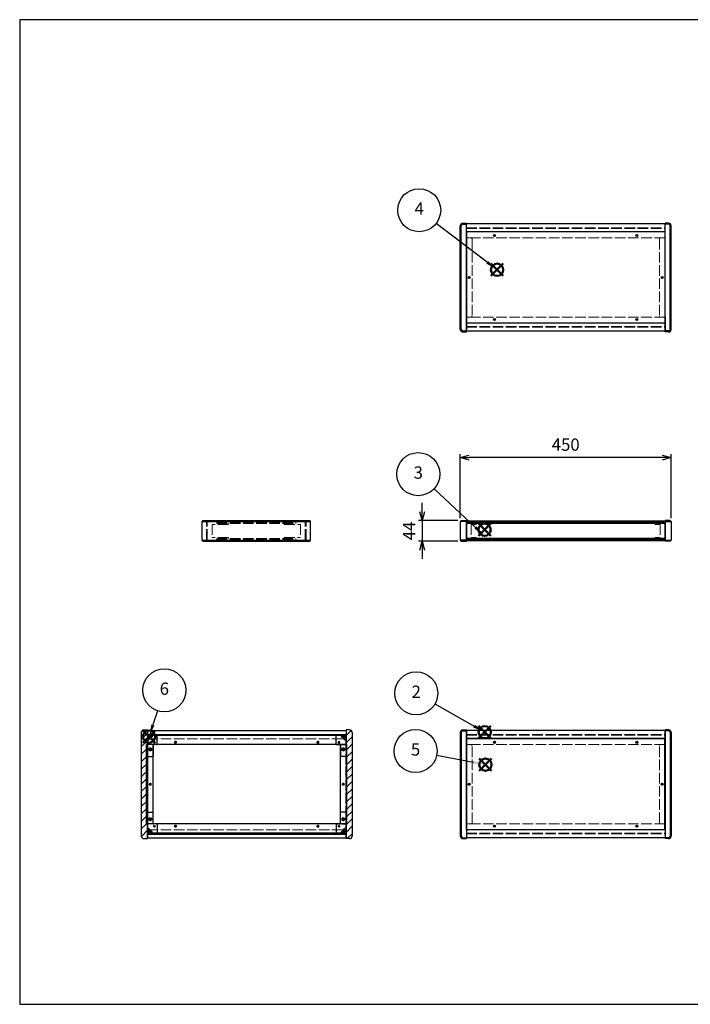
# Model space of a CAD drawing. Units: millimetres. Extents: x 0 to 3089, y 0 to 2100.
# Drawn here: x 0 to 1432, y 0 to 2100 of the extents above; entities that cross this region are included whole.
import ezdxf

# ---------------------------------------------------------------- set-up
doc = ezdxf.new("R2010")
doc.units = ezdxf.units.MM
doc.header["$LTSCALE"] = 7.5
doc.linetypes.add('AM_ISO02W050x2', pattern=[3.75, 3, -0.75])
doc.layers.add('AM_12', color=7, linetype='Continuous', lineweight=50, plot=False)
for name, color, linetype, lineweight in [('AM_5', 3, 'Continuous', 25), ('AM_8', 1, 'Continuous', 25), ('側板', 7, 'Continuous', 25), ('側板0', 7, 'AM_ISO02W050x2', 13), ('固定金具', 6, 'Continuous', 25), ('固定金具0', 6, 'AM_ISO02W050x2', 13), ('天板', 3, 'Continuous', 25), ('天板0', 3, 'AM_ISO02W050x2', 13), ('底板', 4, 'Continuous', 25), ('ﾊﾟﾈﾙ', 5, 'Continuous', 25), ('ﾊﾟﾈﾙ0', 5, 'AM_ISO02W050x2', 13), ('ﾌﾚｰﾑ', 2, 'Continuous', 25), ('ﾌﾚｰﾑ0', 2, 'AM_ISO02W050x2', 13)]:
    doc.layers.add(name, color=color, linetype=linetype, lineweight=lineweight)
doc.styles.add('ACISOTS', font='isocp.shx', dxfattribs={"height": 1, "bigfont": 'extfont.shx'})
doc.styles.get("Standard").update_dxf_attribs({"font": 'ISOCP.SHX', "bigfont": 'EXTFONT.SHX'})
doc.dimstyles.new('AM_ISO$0', dxfattribs={"dimtxt": 3.5, "dimasz": 2.5, "dimexe": 1, "dimexo": 1, "dimgap": 1.5, "dimtad": 1, "dimdsep": 46, "dimtxsty": 'STANDARD', "dimblk": 'OPEN30', "dimcen": 0, "dimclrd": 256, "dimclre": 256, "dimclrt": 2, "dimadec": 0, "dimazin": 2, "dimtp": 0.1, "dimtm": 0.1, "dimtfac": 0.71, "dimtmove": 0, "dimatfit": 3, "dimldrblk": 'OPEN30', "dimfxl": 1, "dimlwd": -1, "dimlwe": -1, "dimarcsym": 0})

# ---------------------------------------------------------------- blocks, each defined once
blk = doc.blocks.new('TK-A3')
for p, q in [((359, 280), (359, 275)), ((359, 275), (403, 275))]:
    blk.add_line(p, q)
blk.add_lwpolyline([(0, 0), (403, 0), (403, 280), (0, 280)], close=True)
at = {"insert": (402.36, 276.11), "char_height": 2.5, "width": 43.0784, "attachment_point": 9}
blk.add_mtext('(文書番号：TY-34)2008.02.08', dxfattribs=at)
blk = doc.blocks.new('*S32')
at = {"layer": 'AM_12', "color": 4}
for p, q in [((979.7, 567.3), (1006, 593.6)), ((979.7, 593.6), (1006, 567.3))]:
    blk.add_line(p, q, dxfattribs=at)
blk.add_circle((992.8, 580.4), 13.1, dxfattribs=at)
blk = doc.blocks.new('*S33')
at = {"layer": 'AM_5'}
blk.add_line((886.5, 640.6), (970, 593.4), dxfattribs=at)
at = {"layer": 'AM_5', "color": 3}
blk.add_circle((846.5, 663.3), 45.9, dxfattribs=at)
at = {"layer": 'AM_5', "linetype": 'Continuous'}
blk.add_trace([(968.3, 590.4), (971.7, 596.4), (992.8, 580.4)], dxfattribs=at)
at = {"layer": 'AM_5', "color": 7, "insert": (846.5, 663.3), "char_height": 26.2, "attachment_point": 5, "style": 'ACISOTS'}
blk.add_mtext('2', dxfattribs=at)
blk = doc.blocks.new('*S34')
at = {"layer": 'AM_12', "color": 4}
for p, q in [((979.3, 999), (1005.5, 1025.2)), ((979.3, 1025.2), (1005.5, 999))]:
    blk.add_line(p, q, dxfattribs=at)
blk.add_circle((992.4, 1012.1), 13.1, dxfattribs=at)
blk = doc.blocks.new('*S35')
at = {"layer": 'AM_5'}
blk.add_line((884.5, 1099.4), (973.2, 1017), dxfattribs=at)
at = {"layer": 'AM_5', "color": 3}
blk.add_circle((850.9, 1130.7), 45.9, dxfattribs=at)
at = {"layer": 'AM_5', "linetype": 'Continuous'}
blk.add_trace([(970.8, 1014.4), (975.5, 1019.5), (992.4, 999.1)], dxfattribs=at)
at = {"layer": 'AM_5', "color": 7, "insert": (850.9, 1130.7), "char_height": 26.2, "attachment_point": 5, "style": 'ACISOTS'}
blk.add_mtext('3', dxfattribs=at)
blk = doc.blocks.new('*S36')
at = {"layer": 'AM_12', "color": 4}
for p, q in [((1006, 1553.4), (1032.3, 1579.7)), ((1006, 1579.7), (1032.3, 1553.4))]:
    blk.add_line(p, q, dxfattribs=at)
blk.add_circle((1019.1, 1566.6), 13.1, dxfattribs=at)
blk = doc.blocks.new('*S37')
at = {"layer": 'AM_5'}
blk.add_line((889.3, 1665.8), (998.3, 1582.5), dxfattribs=at)
at = {"layer": 'AM_5', "color": 3}
blk.add_circle((852.8, 1693.7), 45.9, dxfattribs=at)
at = {"layer": 'AM_5', "linetype": 'Continuous'}
blk.add_trace([(996.2, 1579.8), (1000.4, 1585.3), (1019.1, 1566.6)], dxfattribs=at)
at = {"layer": 'AM_5', "color": 7, "insert": (852.8, 1693.7), "char_height": 26.2, "attachment_point": 5, "style": 'ACISOTS'}
blk.add_mtext('4', dxfattribs=at)
blk = doc.blocks.new('*S38')
at = {"layer": 'AM_12', "color": 4}
for p, q in [((981.1, 498), (1007.4, 524.2)), ((981.1, 524.2), (1007.4, 498))]:
    blk.add_line(p, q, dxfattribs=at)
blk.add_circle((994.3, 511.1), 13.1, dxfattribs=at)
blk = doc.blocks.new('*S39')
at = {"layer": 'AM_5'}
blk.add_line((890.1, 531.3), (968.5, 516.1), dxfattribs=at)
at = {"layer": 'AM_5', "color": 3}
blk.add_circle((845, 540.1), 45.9, dxfattribs=at)
at = {"layer": 'AM_5', "linetype": 'Continuous'}
blk.add_trace([(967.8, 512.7), (969.2, 519.5), (994.3, 511.1)], dxfattribs=at)
at = {"layer": 'AM_5', "color": 7, "insert": (845, 540.1), "char_height": 26.2, "attachment_point": 5, "style": 'ACISOTS'}
blk.add_mtext('5', dxfattribs=at)
blk = doc.blocks.new('*S40')
at = {"layer": 'AM_12', "color": 4}
for p, q in [((263.1, 557.8), (289.3, 584)), ((263.1, 584), (289.3, 557.8))]:
    blk.add_line(p, q, dxfattribs=at)
blk.add_circle((276.2, 570.9), 13.1, dxfattribs=at)
blk = doc.blocks.new('*S41')
at = {"layer": 'AM_5'}
blk.add_line((294.4, 626.1), (284.4, 595.8), dxfattribs=at)
at = {"layer": 'AM_5', "color": 3}
blk.add_circle((308.8, 669.7), 45.9, dxfattribs=at)
at = {"layer": 'AM_5', "linetype": 'Continuous'}
blk.add_trace([(281.2, 596.9), (287.7, 594.8), (276.2, 570.9)], dxfattribs=at)
at = {"layer": 'AM_5', "color": 7, "insert": (308.8, 669.7), "char_height": 26.2, "attachment_point": 5, "style": 'ACISOTS'}
blk.add_mtext('6', dxfattribs=at)
blk = doc.blocks.new('_Open30')
at = {"color": 0, "linetype": 'ByBlock', "lineweight": -2}
for p, q in [((-1, 0.27), (0, 0)), ((0, 0), (-1, -0.27)), ((0, 0), (-1, 0))]:
    blk.add_line(p, q, dxfattribs=at)
blk = doc.blocks.new('*D19')
at = {"layer": 'AM_5'}
for p, q in [((940.6, 1037.2), (940.6, 1173.4)), ((1371.8, 1165.9), (959.3, 1165.9)), ((1390.6, 1037.2), (1390.6, 1173.4))]:
    blk.add_line(p, q, dxfattribs=at)
at = {"layer": 'Defpoints', "color": 0}
for p in [(940.6, 1165.9), (940.6, 1029.7), (1390.6, 1029.7)]:
    blk.add_point(p, dxfattribs=at)
at = {"layer": 'AM_5', "xscale": 18.75, "yscale": 18.75, "zscale": 18.75, "rotation": 180}
blk.add_blockref('_Open30', (940.6, 1165.9), dxfattribs=at)
at = {"layer": 'AM_5', "xscale": 18.75, "yscale": 18.75, "zscale": 18.75}
blk.add_blockref('_Open30', (1390.6, 1165.9), dxfattribs=at)
at = {"layer": 'AM_5', "color": 2, "insert": (1165.6, 1190.3), "char_height": 26.25, "attachment_point": 5}
blk.add_mtext('450', dxfattribs=at)
blk = doc.blocks.new('*D20')
at = {"layer": 'AM_5'}
for p, q in [((859.2, 1050.4), (859.2, 1069.2)), ((935.1, 1031.7), (851.7, 1031.7)), ((859.2, 1031.7), (859.2, 987.7)), ((935.1, 987.7), (851.7, 987.7)), ((859.2, 968.9), (859.2, 950.2))]:
    blk.add_line(p, q, dxfattribs=at)
at = {"layer": 'Defpoints', "color": 0}
for p in [(942.6, 1031.7), (859.2, 987.7), (942.6, 987.7)]:
    blk.add_point(p, dxfattribs=at)
at = {"layer": 'AM_5', "xscale": 18.75, "yscale": 18.75, "zscale": 18.75}
for p, rotation in [((859.2, 1031.7), 270), ((859.2, 987.7), 90)]:
    blk.add_blockref('_Open30', p, dxfattribs=dict(at, rotation=rotation))
at = {"layer": 'AM_5', "color": 2, "insert": (834.8, 1009.7), "char_height": 26.25, "attachment_point": 5, "rotation": 90}
blk.add_mtext('44', dxfattribs=at)

msp = doc.modelspace()

# ---------------------------------------------------------------- hatches: boundary and pattern name
at = {"layer": 'AM_8'}
h = msp.add_hatch(dxfattribs=at)
h.set_pattern_fill('_U', color=256, scale=11.25, angle=45, style=0, pattern_type=0)
h.set_pattern_definition([(45, (-246.031, 202.529), (-7.95495, 7.95495), [])])
edge = h.paths.add_edge_path()
edge.add_line((265.175, 353.298), (272.675, 353.298))
edge.add_line((272.675, 353.298), (272.675, 354.798))
edge.add_line((272.675, 354.798), (272.675, 364.798))
edge.add_line((272.675, 364.798), (272.675, 374.798))
edge.add_line((272.675, 374.798), (272.675, 384.798))
edge.add_line((272.675, 384.798), (270.675, 384.798))
edge.add_line((270.675, 384.798), (270.675, 553.798))
edge.add_line((270.675, 553.798), (272.675, 553.798))
edge.add_line((272.675, 553.798), (272.675, 563.798))
edge.add_line((272.675, 563.798), (272.675, 573.798))
edge.add_line((272.675, 573.798), (272.675, 583.798))
edge.add_line((272.675, 583.798), (272.675, 585.298))
edge.add_line((272.675, 585.298), (265.175, 585.298))
edge.add_arc((265.175, 579.798), 5.5, 90, 180)
edge.add_line((259.675, 579.798), (259.675, 358.798))
edge.add_arc((265.175, 358.798), 5.5, 180, 270)
h = msp.add_hatch(dxfattribs=at)
h.set_pattern_fill('_U', color=256, scale=11.25, angle=135, style=0, pattern_type=0)
h.set_pattern_definition([(135, (47.969, 244.744), (-7.95495, -7.95495), [])])
h.paths.add_polyline_path([(272.675, 573.848), (696.675, 573.848), (696.675, 575.348), (272.675, 575.348)])
h = msp.add_hatch(dxfattribs=at)
h.set_pattern_fill('_U', color=256, scale=2.5, angle=45, style=0, double=1, pattern_type=0)
h.set_pattern_definition([(45, (-117.0314, 376.467), (-1.767767, 1.767767), []), (135, (-117.0314, 376.467), (-1.767767, -1.767767), [])])
edge = h.paths.add_edge_path()
edge.add_line((275.675, 563.798), (278.125, 566.248))
edge.add_line((278.125, 566.248), (278.125, 567.048))
edge.add_arc((278.125, 568.348), 1.3, 0, 270, ccw=False)
edge.add_line((279.425, 568.348), (280.225, 568.348))
edge.add_line((280.225, 568.348), (282.675, 570.798))
edge.add_line((282.675, 570.798), (282.675, 573.798))
edge.add_line((282.675, 573.798), (272.675, 573.798))
edge.add_line((272.675, 573.798), (272.675, 563.798))
edge.add_line((272.675, 563.798), (275.675, 563.798))
h = msp.add_hatch(dxfattribs=at)
h.set_pattern_fill('_U', color=256, scale=2.5, angle=45, style=0, double=1, pattern_type=0)
h.set_pattern_definition([(45, (297.2752, 375.6568), (-1.767767, 1.767767), []), (135, (297.2752, 375.6568), (-1.767767, -1.767767), [])])
edge = h.paths.add_edge_path()
edge.add_line((691.225, 566.248), (693.675, 563.798))
edge.add_line((693.675, 563.798), (696.675, 563.798))
edge.add_line((696.675, 563.798), (696.675, 573.798))
edge.add_line((696.675, 573.798), (686.675, 573.798))
edge.add_line((686.675, 573.798), (686.675, 570.798))
edge.add_line((686.675, 570.798), (689.125, 568.348))
edge.add_line((689.125, 568.348), (689.925, 568.348))
edge.add_arc((691.225, 568.348), 1.3, -90, 180, ccw=False)
edge.add_line((691.225, 567.048), (691.225, 566.248))
h = msp.add_hatch(dxfattribs=at)
h.set_pattern_fill('_U', color=256, scale=11.25, angle=45, style=0, pattern_type=0)
h.set_pattern_definition([(45, (192.969, 244.744), (-7.95495, 7.95495), [])])
edge = h.paths.add_edge_path()
edge.add_line((704.175, 585.298), (696.675, 585.298))
edge.add_line((696.675, 585.298), (696.675, 553.798))
edge.add_line((696.675, 553.798), (698.675, 553.798))
edge.add_line((698.675, 553.798), (698.675, 384.798))
edge.add_line((698.675, 384.798), (696.675, 384.798))
edge.add_line((696.675, 384.798), (696.675, 353.298))
edge.add_line((696.675, 353.298), (704.175, 353.298))
edge.add_arc((704.175, 358.798), 5.5, 270, 360)
edge.add_line((709.675, 358.798), (709.675, 579.798))
edge.add_arc((704.175, 579.798), 5.5, 0, 90)
h = msp.add_hatch(dxfattribs=at)
h.set_pattern_fill('_U', color=256, scale=11.25, angle=45, style=0, pattern_type=0)
h.set_pattern_definition([(45, (-117.031, 244.744), (-7.95495, 7.95495), [])])
h.paths.add_polyline_path([(272.675, 384.798), (272.675, 553.798), (270.675, 553.798), (270.675, 384.798)])
h = msp.add_hatch(dxfattribs=at)
h.set_pattern_fill('_U', color=256, scale=11.25, angle=45, style=0, pattern_type=0)
h.set_pattern_definition([(45, (191.668, 243.964), (-7.95495, 7.95495), [])])
h.paths.add_polyline_path([(696.675, 553.798), (696.675, 384.798), (698.675, 384.798), (698.675, 553.798)])
h = msp.add_hatch(dxfattribs=at)
h.set_pattern_fill('_U', color=256, scale=2.5, angle=45, style=0, double=1, pattern_type=0)
h.set_pattern_definition([(45, (-117.0314, 174.7438), (-1.767767, 1.767767), []), (135, (-117.0314, 174.7438), (-1.767767, -1.767767), [])])
edge = h.paths.add_edge_path()
edge.add_line((282.675, 364.798), (282.675, 367.798))
edge.add_line((282.675, 367.798), (280.225, 370.248))
edge.add_line((280.225, 370.248), (279.425, 370.248))
edge.add_arc((278.125, 370.248), 1.3, 90, 360, ccw=False)
edge.add_line((278.125, 371.548), (278.125, 372.348))
edge.add_line((278.125, 372.348), (275.675, 374.798))
edge.add_line((275.675, 374.798), (272.675, 374.798))
edge.add_line((272.675, 374.798), (272.675, 364.798))
edge.add_line((272.675, 364.798), (279.345, 364.798))
edge.add_line((279.345, 364.798), (282.675, 364.798))
h = msp.add_hatch(dxfattribs=at)
h.set_pattern_fill('_U', color=256, scale=11.25, angle=135, style=0, pattern_type=0)
h.set_pattern_definition([(135, (47.969, 174.744), (-7.95495, -7.95495), [])])
h.paths.add_polyline_path([(696.675, 364.748), (272.675, 364.748), (272.675, 363.248), (696.675, 363.248)])
h = msp.add_hatch(dxfattribs=at)
h.set_pattern_fill('_U', color=256, scale=2.5, angle=45, style=0, double=1, pattern_type=0)
h.set_pattern_definition([(45, (301.7084, 174.7438), (-1.767767, 1.767767), []), (135, (301.7084, 174.7438), (-1.767767, -1.767767), [])])
edge = h.paths.add_edge_path()
edge.add_line((696.675, 374.798), (693.675, 374.798))
edge.add_line((693.675, 374.798), (691.225, 372.348))
edge.add_line((691.225, 372.348), (691.225, 371.548))
edge.add_arc((691.225, 370.248), 1.3, -180, 90, ccw=False)
edge.add_line((689.925, 370.248), (689.125, 370.248))
edge.add_line((689.125, 370.248), (686.675, 367.798))
edge.add_line((686.675, 367.798), (686.675, 364.798))
edge.add_line((686.675, 364.798), (696.675, 364.798))
edge.add_line((696.675, 364.798), (696.675, 374.798))

# ---------------------------------------------------------------- linework, layer by layer
at = {"layer": '側板'}
for p, q in [((940.577, 1439.59), (940.577, 1660.59)), ((942.577, 1439.59), (942.577, 1660.59)), ((946.077, 1666.09), (953.577, 1666.09)), ((946.077, 1664.09), (953.577, 1664.09)), ((953.577, 1434.09), (953.577, 1666.09)), ((1385.077, 1666.09), (1377.577, 1666.09)), ((1377.577, 1434.09), (1377.577, 1666.09)), ((1385.077, 1664.09), (1377.577, 1664.09)), ((1388.577, 1439.59), (1388.577, 1660.59)), ((1390.577, 1439.59), (1390.577, 1660.59)), ((946.077, 1436.09), (953.577, 1436.09)), ((946.077, 1434.09), (953.577, 1434.09)), ((1385.077, 1436.09), (1377.577, 1436.09)), ((1385.077, 1434.09), (1377.577, 1434.09)), ((391.137, 1031.694), (389.137, 1029.694)), ((389.137, 1029.694), (389.137, 989.694)), ((389.137, 1029.694), (621.137, 1029.694)), ((391.137, 1031.694), (619.137, 1031.694)), ((621.137, 1029.694), (619.137, 1031.694)), ((621.137, 989.694), (621.137, 1029.694)), ((942.577, 1031.694), (940.577, 1029.694)), ((940.577, 1029.694), (940.577, 989.694)), ((953.577, 1029.694), (940.577, 1029.694)), ((942.577, 1031.694), (953.577, 1031.694)), ((953.577, 1031.694), (953.577, 987.694)), ((1388.577, 1031.694), (1377.577, 1031.694)), ((1377.577, 1031.694), (1377.577, 987.694)), ((1377.577, 1029.694), (1390.577, 1029.694)), ((1388.577, 1031.694), (1390.577, 1029.694)), ((1390.577, 1029.694), (1390.577, 989.694)), ((389.137, 989.694), (391.137, 987.694)), ((389.137, 989.694), (621.137, 989.694)), ((391.137, 987.694), (619.137, 987.694)), ((619.137, 987.694), (621.137, 989.694)), ((940.577, 989.694), (942.577, 987.694)), ((953.577, 989.694), (940.577, 989.694)), ((942.577, 987.694), (953.577, 987.694)), ((1377.577, 989.694), (1390.577, 989.694)), ((1388.577, 987.694), (1377.577, 987.694)), ((1390.577, 989.694), (1388.577, 987.694)), ((259.675, 579.798), (259.675, 358.798)), ((265.175, 585.298), (272.675, 585.298)), ((272.675, 585.298), (272.675, 353.298)), ((704.175, 585.298), (696.675, 585.298)), ((696.675, 585.298), (696.675, 353.298)), ((709.675, 579.798), (709.675, 358.798)), ((940.577, 579.798), (940.577, 358.798)), ((942.577, 579.798), (942.577, 358.798)), ((946.077, 585.298), (953.577, 585.298)), ((946.077, 583.298), (953.577, 583.298)), ((953.577, 585.298), (953.577, 353.298)), ((1385.077, 585.298), (1377.577, 585.298)), ((1377.577, 585.298), (1377.577, 353.298)), ((1385.077, 583.298), (1377.577, 583.298)), ((1388.577, 579.798), (1388.577, 358.798)), ((1390.577, 579.798), (1390.577, 358.798)), ((282.675, 553.798), (270.675, 553.798)), ((270.675, 384.798), (270.675, 553.798)), ((284.675, 386.798), (284.675, 551.798)), ((684.675, 386.798), (684.675, 551.798)), ((686.675, 553.798), (698.675, 553.798)), ((698.675, 384.798), (698.675, 553.798)), ((282.675, 384.798), (270.675, 384.798)), ((686.675, 384.798), (698.675, 384.798)), ((265.175, 353.298), (272.675, 353.298)), ((704.175, 353.298), (696.675, 353.298)), ((946.077, 355.298), (953.577, 355.298)), ((946.077, 353.298), (953.577, 353.298)), ((1385.077, 355.298), (1377.577, 355.298)), ((1385.077, 353.298), (1377.577, 353.298))]:
    msp.add_line(p, q, dxfattribs=at)
for centre, radius in [((959.577, 1550.09), 1.3), ((1371.577, 1550.09), 1.3), ((278.675, 543.798), 1.75), ((690.675, 543.798), 1.75), ((278.675, 469.298), 1.3), ((690.675, 469.298), 1.3), ((959.577, 469.298), 1.3), ((1371.577, 469.298), 1.3), ((278.675, 394.798), 1.75), ((690.675, 394.798), 1.75)]:
    msp.add_circle(centre, radius, dxfattribs=at)
for centre, radius, start, end in [((946.077, 1660.59), 5.5, 90, 180), ((946.077, 1660.59), 3.5, 90, 180), ((1385.077, 1660.59), 5.5, 0, 90), ((1385.077, 1660.59), 3.5, 0, 90), ((946.077, 1439.59), 5.5, 180, 270), ((946.077, 1439.59), 3.5, 180, 270), ((1385.077, 1439.59), 5.5, 270, 0), ((1385.077, 1439.59), 3.5, 270, 0), ((265.175, 579.798), 5.5, 90, 180), ((704.175, 579.798), 5.5, 0, 90), ((946.077, 579.798), 5.5, 90, 180), ((946.077, 579.798), 3.5, 90, 180), ((1385.077, 579.798), 5.5, 0, 90), ((1385.077, 579.798), 3.5, 0, 90), ((282.675, 551.798), 2, 0, 90), ((686.675, 551.798), 2, 90, 180), ((282.675, 386.798), 2, 270, 0), ((686.675, 386.798), 2, 180, 270), ((265.175, 358.798), 5.5, 180, 270), ((704.175, 358.798), 5.5, 270, 0), ((946.077, 358.798), 5.5, 180, 270), ((946.077, 358.798), 3.5, 180, 270), ((1385.077, 358.798), 5.5, 270, 0), ((1385.077, 358.798), 3.5, 270, 0)]:
    msp.add_arc(centre, radius, start, end, dxfattribs=at)
at = {"layer": '側板0'}
for p, q in [((963.577, 1634.59), (953.577, 1634.59)), ((965.577, 1632.59), (965.577, 1467.59)), ((1365.577, 1632.59), (1365.577, 1467.59)), ((1367.577, 1634.59), (1377.577, 1634.59)), ((963.577, 1465.59), (953.577, 1465.59)), ((1367.577, 1465.59), (1377.577, 1465.59)), ((420.637, 1027.694), (420.637, 1025.694)), ((420.637, 1027.694), (589.637, 1027.694)), ((420.637, 1025.694), (589.637, 1025.694)), ((589.637, 1025.694), (589.637, 1027.694)), ((420.637, 993.694), (420.637, 991.694)), ((420.637, 993.694), (589.637, 993.694)), ((420.637, 991.694), (589.637, 991.694)), ((589.637, 991.694), (589.637, 993.694)), ((963.577, 553.798), (953.577, 553.798)), ((965.577, 386.798), (965.577, 551.798)), ((1365.577, 386.798), (1365.577, 551.798)), ((1367.577, 553.798), (1377.577, 553.798)), ((963.577, 384.798), (953.577, 384.798)), ((1367.577, 384.798), (1377.577, 384.798))]:
    msp.add_line(p, q, dxfattribs=at)
for centre, radius in [((959.577, 1550.09), 1.5), ((1371.577, 1550.09), 1.5), ((278.675, 543.798), 3.25), ((690.675, 543.798), 3.25), ((278.675, 469.298), 1.5), ((690.675, 469.298), 1.5), ((959.577, 469.298), 1.5), ((1371.577, 469.298), 1.5), ((278.675, 394.798), 3.25), ((690.675, 394.798), 3.25)]:
    msp.add_circle(centre, radius, dxfattribs=at)
for centre, start, end in [((963.577, 1632.59), 0, 90), ((1367.577, 1632.59), 90, 180), ((963.577, 1467.59), 270, 0), ((1367.577, 1467.59), 180, 270), ((963.577, 551.798), 0, 90), ((1367.577, 551.798), 90, 180), ((963.577, 386.798), 270, 0), ((1367.577, 386.798), 180, 270)]:
    msp.add_arc(centre, 2, start, end, dxfattribs=at)
at = {"layer": '固定金具'}
for p, q in [((292.675, 573.798), (272.675, 573.798)), ((272.675, 573.798), (272.675, 529.798)), ((278.125, 567.048), (278.125, 566.248)), ((279.425, 568.348), (280.225, 568.348)), ((282.675, 570.798), (280.225, 568.348)), ((282.675, 573.798), (282.675, 570.798)), ((293.675, 554.798), (293.675, 572.798)), ((675.675, 554.798), (675.675, 572.798)), ((676.675, 573.798), (696.675, 573.798)), ((686.675, 573.798), (686.675, 570.798)), ((686.675, 570.798), (689.125, 568.348)), ((689.925, 568.348), (689.125, 568.348)), ((691.225, 567.048), (691.225, 566.248)), ((696.675, 573.798), (696.675, 529.798)), ((272.675, 563.798), (275.675, 563.798)), ((278.125, 566.248), (275.675, 563.798)), ((284.675, 552.798), (284.675, 529.798)), ((292.675, 553.798), (285.675, 553.798)), ((676.675, 553.798), (683.675, 553.798)), ((684.675, 552.798), (684.675, 529.798)), ((691.225, 566.248), (693.675, 563.798)), ((696.675, 563.798), (693.675, 563.798)), ((273.675, 528.798), (283.675, 528.798)), ((695.675, 528.798), (685.675, 528.798)), ((272.675, 364.798), (272.675, 408.798)), ((273.675, 409.798), (283.675, 409.798)), ((284.675, 385.798), (284.675, 408.798)), ((684.675, 385.798), (684.675, 408.798)), ((695.675, 409.798), (685.675, 409.798)), ((696.675, 364.798), (696.675, 408.798)), ((292.675, 384.798), (285.675, 384.798)), ((293.675, 383.798), (293.675, 365.798)), ((675.675, 383.798), (675.675, 365.798)), ((676.675, 384.798), (683.675, 384.798)), ((272.675, 374.798), (275.675, 374.798)), ((292.675, 364.798), (272.675, 364.798)), ((278.125, 372.348), (275.675, 374.798)), ((278.125, 371.548), (278.125, 372.348)), ((279.425, 370.248), (280.225, 370.248)), ((282.675, 367.798), (280.225, 370.248)), ((282.675, 364.798), (282.675, 367.798)), ((676.675, 364.798), (696.675, 364.798)), ((686.675, 367.798), (689.125, 370.248)), ((686.675, 364.798), (686.675, 367.798)), ((689.925, 370.248), (689.125, 370.248)), ((691.225, 372.348), (693.675, 374.798)), ((691.225, 371.548), (691.225, 372.348)), ((696.675, 374.798), (693.675, 374.798))]:
    msp.add_line(p, q, dxfattribs=at)
for centre in [(287.675, 558.798), (681.675, 558.798), (278.675, 543.798), (690.675, 543.798), (278.675, 394.798), (287.675, 379.798), (681.675, 379.798), (690.675, 394.798)]:
    msp.add_circle(centre, 1.3, dxfattribs=at)
for centre, radius, start, end in [((278.125, 568.348), 1.3, 0, 270), ((292.675, 572.798), 1, 0, 90), ((676.675, 572.798), 1, 90, 180), ((691.225, 568.348), 1.3, 270, 180), ((285.675, 552.798), 1, 90, 180), ((292.675, 554.798), 1, 270, 0), ((676.675, 554.798), 1, 180, 270), ((683.675, 552.798), 1, 0, 90), ((273.675, 529.798), 1, 180, 270), ((283.675, 529.798), 1, 270, 0), ((685.675, 529.798), 1, 180, 270), ((695.675, 529.798), 1, 270, 0), ((273.675, 408.798), 1, 90, 180), ((283.675, 408.798), 1, 0, 90), ((685.675, 408.798), 1, 90, 180), ((695.675, 408.798), 1, 0, 90), ((285.675, 385.798), 1, 180, 270), ((292.675, 383.798), 1, 0, 90), ((676.675, 383.798), 1, 90, 180), ((683.675, 385.798), 1, 270, 0), ((278.125, 370.248), 1.3, 90, 0), ((292.675, 365.798), 1, 270, 0), ((676.675, 365.798), 1, 180, 270), ((691.225, 370.248), 1.3, 180, 90)]:
    msp.add_arc(centre, radius, start, end, dxfattribs=at)
at = {"layer": '固定金具0'}
for p, q in [((445.637, 1023.594), (410.637, 1023.594)), ((410.637, 1023.594), (410.637, 995.794)), ((445.637, 1023.594), (445.637, 1025.594)), ((564.637, 1023.594), (564.637, 1025.594)), ((564.637, 1023.594), (599.637, 1023.594)), ((599.637, 1023.594), (599.637, 995.794)), ((974.577, 1023.594), (963.577, 1023.594)), ((963.577, 1023.594), (963.577, 995.794)), ((974.577, 1025.594), (974.577, 1023.594)), ((1356.577, 1025.594), (1356.577, 1023.594)), ((1356.577, 1023.594), (1367.577, 1023.594)), ((1367.577, 1023.594), (1367.577, 995.794)), ((445.637, 995.794), (410.637, 995.794)), ((445.637, 995.794), (445.637, 993.794)), ((564.637, 995.794), (599.637, 995.794)), ((564.637, 995.794), (564.637, 993.794)), ((974.577, 995.794), (963.577, 995.794)), ((974.577, 993.794), (974.577, 995.794)), ((1356.577, 995.794), (1367.577, 995.794)), ((1356.577, 993.794), (1356.577, 995.794))]:
    msp.add_line(p, q, dxfattribs=at)
for centre in [(287.675, 558.798), (681.675, 558.798), (278.675, 543.798), (690.675, 543.798), (278.675, 394.798), (287.675, 379.798), (681.675, 379.798), (690.675, 394.798)]:
    msp.add_circle(centre, 1.5, dxfattribs=at)
at = {"layer": '天板'}
for p, q in [((953.827, 1647.34), (953.827, 1452.84)), ((1377.327, 1647.34), (953.827, 1647.34)), ((1377.327, 1647.34), (1377.327, 1452.84)), ((1377.327, 1452.84), (953.827, 1452.84))]:
    msp.add_line(p, q, dxfattribs=at)
for centre in [(1013.577, 1639.59), (1317.577, 1639.59), (959.577, 1550.09), (1371.577, 1550.09), (1013.577, 1460.59), (1317.577, 1460.59)]:
    msp.add_circle(centre, 2.25, dxfattribs=at)
at = {"layer": '天板0'}
for p, q in [((272.925, 566.548), (696.425, 566.548)), ((272.925, 372.048), (272.925, 566.548)), ((696.425, 372.048), (696.425, 566.548)), ((272.925, 372.048), (696.425, 372.048))]:
    msp.add_line(p, q, dxfattribs=at)
for centre in [(332.675, 558.798), (636.675, 558.798), (278.675, 469.298), (690.675, 469.298), (332.675, 379.798), (636.675, 379.798)]:
    msp.add_circle(centre, 2.25, dxfattribs=at)
at = {"layer": '底板'}
for p, q in [((1377.327, 566.548), (953.827, 566.548)), ((953.827, 372.048), (953.827, 566.548)), ((1377.327, 372.048), (1377.327, 566.548)), ((1377.327, 372.048), (953.827, 372.048))]:
    msp.add_line(p, q, dxfattribs=at)
for centre in [(1013.577, 558.798), (1317.577, 558.798), (959.577, 469.298), (1371.577, 469.298), (1013.577, 379.798), (1317.577, 379.798)]:
    msp.add_circle(centre, 2.25, dxfattribs=at)
at = {"layer": 'ﾊﾟﾈﾙ'}
for p, q in [((953.577, 991.194), (953.577, 1028.194)), ((1377.577, 991.194), (1377.577, 1028.194)), ((272.675, 575.348), (696.675, 575.348)), ((272.675, 575.348), (272.675, 573.848)), ((272.675, 573.848), (696.675, 573.848)), ((696.675, 575.348), (696.675, 573.848)), ((272.675, 364.748), (696.675, 364.748)), ((272.675, 363.248), (272.675, 364.748)), ((272.675, 363.248), (696.675, 363.248)), ((696.675, 363.248), (696.675, 364.748))]:
    msp.add_line(p, q, dxfattribs=at)
at = {"layer": 'ﾊﾟﾈﾙ0'}
for p, q in [((953.577, 1656.14), (1377.577, 1656.14)), ((953.577, 1656.14), (953.577, 1654.64)), ((953.577, 1654.64), (1377.577, 1654.64)), ((1377.577, 1656.14), (1377.577, 1654.64)), ((953.577, 1445.54), (1377.577, 1445.54)), ((953.577, 1444.04), (953.577, 1445.54)), ((953.577, 1444.04), (1377.577, 1444.04)), ((1377.577, 1444.04), (1377.577, 1445.54)), ((400.537, 1028.194), (399.037, 1028.194)), ((399.037, 991.194), (399.037, 1028.194)), ((400.537, 991.194), (400.537, 1028.194)), ((609.737, 1028.194), (611.237, 1028.194)), ((609.737, 991.194), (609.737, 1028.194)), ((611.237, 991.194), (611.237, 1028.194)), ((1377.577, 1028.194), (953.577, 1028.194)), ((400.537, 991.194), (399.037, 991.194)), ((609.737, 991.194), (611.237, 991.194)), ((1377.577, 991.194), (953.577, 991.194)), ((953.577, 575.348), (1377.577, 575.348)), ((953.577, 575.348), (953.577, 573.848)), ((953.577, 573.848), (1377.577, 573.848)), ((1377.577, 575.348), (1377.577, 573.848)), ((953.577, 364.748), (1377.577, 364.748)), ((953.577, 363.248), (953.577, 364.748)), ((953.577, 363.248), (1377.577, 363.248)), ((1377.577, 363.248), (1377.577, 364.748))]:
    msp.add_line(p, q, dxfattribs=at)
at = {"layer": 'ﾌﾚｰﾑ'}
for p, q in [((1377.577, 1664.59), (953.577, 1664.59)), ((953.577, 1634.59), (953.577, 1664.59)), ((1377.577, 1634.59), (1377.577, 1664.59)), ((1377.577, 1647.59), (953.577, 1647.59)), ((953.577, 1634.59), (953.827, 1634.59)), ((1377.577, 1634.59), (1377.327, 1634.59)), ((953.577, 1465.59), (953.577, 1435.59)), ((953.577, 1465.59), (953.827, 1465.59)), ((1377.577, 1452.59), (953.577, 1452.59)), ((1377.577, 1465.59), (1377.327, 1465.59)), ((1377.577, 1465.59), (1377.577, 1435.59)), ((1377.577, 1435.59), (953.577, 1435.59)), ((953.577, 1030.694), (953.577, 1025.694)), ((1377.577, 1030.694), (953.577, 1030.694)), ((1377.577, 1030.694), (1377.577, 1025.694)), ((1377.577, 1027.694), (953.577, 1027.694)), ((1377.577, 1025.694), (953.577, 1025.694)), ((953.577, 993.694), (953.577, 988.694)), ((1377.577, 993.694), (953.577, 993.694)), ((1377.577, 991.694), (953.577, 991.694)), ((1377.577, 988.694), (953.577, 988.694)), ((1377.577, 993.694), (1377.577, 988.694)), ((272.675, 583.798), (696.675, 583.798)), ((272.675, 583.798), (272.675, 553.798)), ((272.675, 575.398), (696.675, 575.398)), ((272.675, 575.398), (272.675, 553.798)), ((696.675, 573.798), (272.675, 573.798)), ((696.675, 583.798), (696.675, 553.798)), ((696.675, 575.398), (696.675, 553.798)), ((1377.577, 583.798), (953.577, 583.798)), ((953.577, 553.798), (953.577, 583.798)), ((1377.577, 553.798), (1377.577, 583.798)), ((696.675, 553.798), (272.675, 553.798)), ((1377.577, 566.798), (953.577, 566.798)), ((953.577, 553.798), (953.827, 553.798)), ((1377.577, 553.798), (1377.327, 553.798)), ((696.675, 384.798), (272.675, 384.798)), ((272.675, 354.798), (272.675, 384.798)), ((272.675, 363.198), (272.675, 384.798)), ((696.675, 354.798), (696.675, 384.798)), ((696.675, 363.198), (696.675, 384.798)), ((953.577, 384.798), (953.577, 354.798)), ((953.577, 384.798), (953.827, 384.798)), ((1377.577, 384.798), (1377.327, 384.798)), ((1377.577, 384.798), (1377.577, 354.798)), ((696.675, 364.798), (272.675, 364.798)), ((272.675, 363.198), (696.675, 363.198)), ((1377.577, 371.798), (953.577, 371.798)), ((272.675, 354.798), (696.675, 354.798)), ((1377.577, 354.798), (953.577, 354.798))]:
    msp.add_line(p, q, dxfattribs=at)
for centre in [(1013.577, 1639.59), (1317.577, 1639.59), (1013.577, 1460.59), (1317.577, 1460.59), (332.675, 558.798), (636.675, 558.798), (1013.577, 558.798), (1317.577, 558.798), (332.675, 379.798), (636.675, 379.798), (1013.577, 379.798), (1317.577, 379.798)]:
    msp.add_circle(centre, 1.3, dxfattribs=at)
at = {"layer": 'ﾌﾚｰﾑ0'}
for p, q in [((1377.327, 1634.59), (953.827, 1634.59)), ((1377.327, 1465.59), (953.827, 1465.59)), ((1377.327, 553.798), (953.827, 553.798)), ((1377.327, 384.798), (953.827, 384.798))]:
    msp.add_line(p, q, dxfattribs=at)
for centre, radius in [((1013.577, 1639.59), 1.5), ((1317.577, 1639.59), 1.5), ((1013.577, 1460.59), 1.5), ((1317.577, 1460.59), 1.5), ((287.675, 558.798), 1.75), ((332.675, 558.798), 1.5), ((636.675, 558.798), 1.5), ((681.675, 558.798), 1.75), ((1013.577, 558.798), 1.5), ((1317.577, 558.798), 1.5), ((287.675, 379.798), 1.75), ((332.675, 379.798), 1.5), ((636.675, 379.798), 1.5), ((681.675, 379.798), 1.75), ((1013.577, 379.798), 1.5), ((1317.577, 379.798), 1.5)]:
    msp.add_circle(centre, radius, dxfattribs=at)

# ---------------------------------------------------------------- block references
at = {"lineweight": 0, "xscale": 7.5, "yscale": 7.5, "zscale": 7.5}
msp.add_blockref('TK-A3', (0, 0), dxfattribs=at)
at = {"layer": 'AM_12'}
for name in ['*S36', '*S34', '*S32', '*S40', '*S38']:
    msp.add_blockref(name, (0, 0), dxfattribs=at)
at = {"layer": 'AM_5'}
for name in ['*S37', '*S35', '*S41', '*S33', '*S39']:
    msp.add_blockref(name, (0, 0), dxfattribs=at)

# ---------------------------------------------------------------- dimensions: what is measured, and where the dimension line sits
dim = msp.add_linear_dim(base=(940.577, 1165.944), p1=(1390.577, 1029.694), p2=(940.577, 1029.694), dimstyle='AM_ISO$0', override={"dimscale": 7.5}, dxfattribs=at)
dim.commit()
dim.dimension.update_dxf_attribs({"geometry": '*D19', "text_midpoint": (1165.577, 1190.319)})
dim = msp.add_linear_dim(base=(859.201, 987.694), p1=(942.577, 1031.694), p2=(942.577, 987.694), angle=90, dimstyle='AM_ISO$0', override={"dimscale": 7.5}, dxfattribs=at)
dim.commit()
dim.dimension.update_dxf_attribs({"geometry": '*D20', "text_midpoint": (859.201, 1009.694), "dimtype": 160})

doc.saveas('drawing.dxf')
